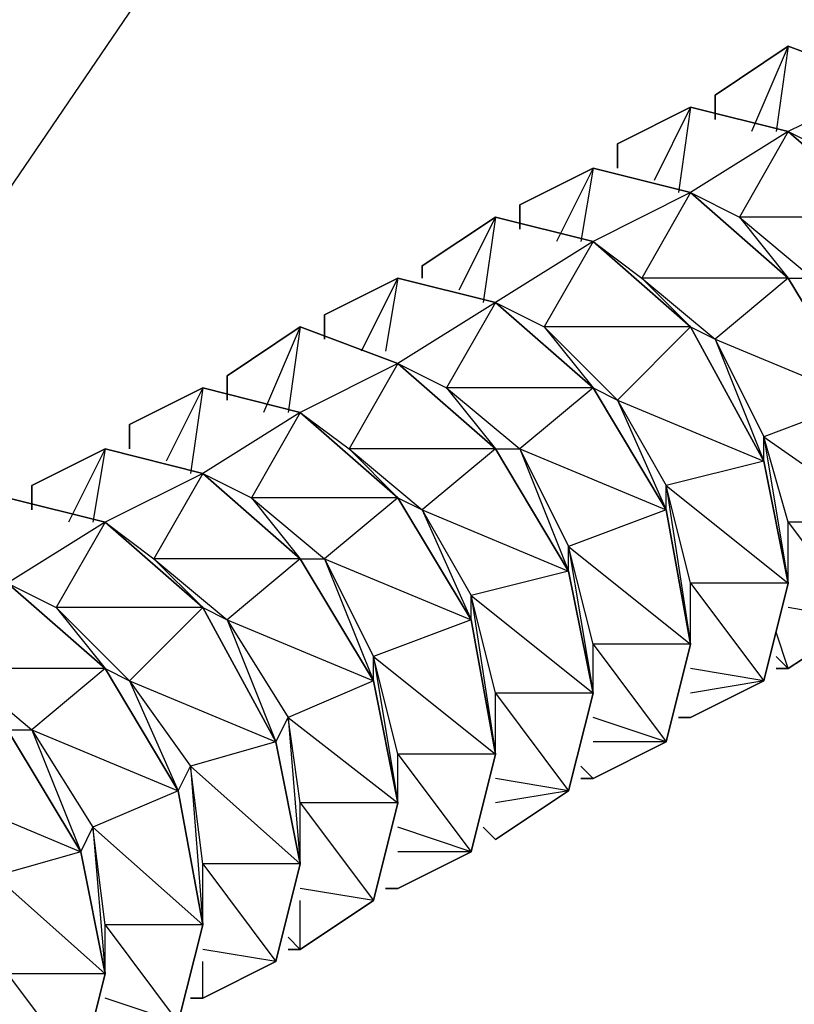
# Model space of a CAD drawing. Extents: x -3.75 to 5.75, y 3.1 to 10.44.
# Drawn here: x -0.45 to -0.39, y 6.87 to 6.95 of the extents above; entities that cross this region are included whole.
import ezdxf

# ---------------------------------------------------------------- set-up
doc = ezdxf.new("R2010")
doc.units = 0
doc.header["$MEASUREMENT"] = 0
doc.layers.get('0').update_dxf_attribs({"linetype": 'CONTINUOUS'})

msp = doc.modelspace()

# ---------------------------------------------------------------- linework, layer by layer
for p, q in [((-0.32783, 7.121059), (-0.54183, 6.807059)), ((-0.38983, 6.948059), (-0.39583, 6.944059)), ((-0.39583, 6.944059), (-0.38983, 6.948059)), ((-0.38983, 6.948059), (-0.39583, 6.944059)), ((-0.39583, 6.944059), (-0.38983, 6.948059)), ((-0.38983, 6.948059), (-0.39583, 6.944059)), ((-0.39583, 6.944059), (-0.38983, 6.948059)), ((-0.38983, 6.948059), (-0.39583, 6.944059)), ((-0.39583, 6.944059), (-0.38983, 6.948059)), ((-0.39583, 6.944059), (-0.38983, 6.948059)), ((-0.38983, 6.948059), (-0.39283, 6.941059)), ((-0.38983, 6.948059), (-0.39083, 6.941059)), ((-0.38983, 6.948059), (-0.38183, 6.945059)), ((-0.38183, 6.945059), (-0.38983, 6.948059)), ((-0.38983, 6.948059), (-0.38183, 6.945059)), ((-0.38183, 6.945059), (-0.38983, 6.948059)), ((-0.38983, 6.948059), (-0.38183, 6.945059)), ((-0.38183, 6.945059), (-0.38983, 6.948059)), ((-0.38983, 6.948059), (-0.38183, 6.945059)), ((-0.38183, 6.945059), (-0.38983, 6.948059)), ((-0.38983, 6.948059), (-0.38183, 6.945059)), ((-0.38183, 6.945059), (-0.38983, 6.941059)), ((-0.39583, 6.942059), (-0.39583, 6.944059)), ((-0.39583, 6.944059), (-0.39583, 6.942059)), ((-0.39583, 6.942059), (-0.39583, 6.944059)), ((-0.39583, 6.944059), (-0.39583, 6.942059)), ((-0.39583, 6.942059), (-0.39583, 6.944059)), ((-0.39583, 6.944059), (-0.39583, 6.942059)), ((-0.39583, 6.942059), (-0.39583, 6.944059)), ((-0.39583, 6.944059), (-0.39583, 6.942059)), ((-0.39583, 6.944059), (-0.39583, 6.942059)), ((-0.39583, 6.942059), (-0.39583, 6.944059)), ((-0.39583, 6.944059), (-0.39583, 6.942059)), ((-0.39783, 6.943059), (-0.40383, 6.940059)), ((-0.40383, 6.940059), (-0.39783, 6.943059)), ((-0.39783, 6.943059), (-0.40383, 6.940059)), ((-0.40383, 6.940059), (-0.39783, 6.943059)), ((-0.39783, 6.943059), (-0.40383, 6.940059)), ((-0.40383, 6.940059), (-0.39783, 6.943059)), ((-0.39783, 6.943059), (-0.40383, 6.940059)), ((-0.40383, 6.940059), (-0.39783, 6.943059)), ((-0.40383, 6.940059), (-0.39783, 6.943059)), ((-0.39783, 6.943059), (-0.40083, 6.937059)), ((-0.39783, 6.943059), (-0.39883, 6.936059)), ((-0.39783, 6.943059), (-0.38983, 6.941059)), ((-0.38983, 6.941059), (-0.39783, 6.943059)), ((-0.39783, 6.943059), (-0.38983, 6.941059)), ((-0.38983, 6.941059), (-0.39783, 6.943059)), ((-0.39783, 6.943059), (-0.38983, 6.941059)), ((-0.38983, 6.941059), (-0.39783, 6.943059)), ((-0.39783, 6.943059), (-0.38983, 6.941059)), ((-0.38983, 6.941059), (-0.39783, 6.943059)), ((-0.39783, 6.943059), (-0.38983, 6.941059)), ((-0.38983, 6.941059), (-0.39783, 6.936059)), ((-0.38983, 6.941059), (-0.39383, 6.934059)), ((-0.38183, 6.934059), (-0.38983, 6.941059)), ((-0.38983, 6.941059), (-0.38583, 6.939059)), ((-0.38983, 6.941059), (-0.38183, 6.934059)), ((-0.38183, 6.934059), (-0.38983, 6.941059)), ((-0.38983, 6.941059), (-0.38183, 6.934059)), ((-0.38183, 6.934059), (-0.38983, 6.941059)), ((-0.38183, 6.934059), (-0.38983, 6.941059)), ((-0.38983, 6.941059), (-0.38183, 6.934059)), ((-0.38183, 6.934059), (-0.38983, 6.941059)), ((-0.38983, 6.941059), (-0.38183, 6.934059)), ((-0.40383, 6.938059), (-0.40383, 6.940059)), ((-0.40383, 6.940059), (-0.40383, 6.938059)), ((-0.40383, 6.938059), (-0.40383, 6.940059)), ((-0.40383, 6.940059), (-0.40383, 6.938059)), ((-0.40383, 6.938059), (-0.40383, 6.940059)), ((-0.40383, 6.940059), (-0.40383, 6.938059)), ((-0.40383, 6.938059), (-0.40383, 6.940059)), ((-0.40383, 6.940059), (-0.40383, 6.938059)), ((-0.40383, 6.940059), (-0.40383, 6.938059)), ((-0.40383, 6.938059), (-0.40383, 6.940059)), ((-0.40383, 6.940059), (-0.40383, 6.938059)), ((-0.40583, 6.938059), (-0.41183, 6.935059)), ((-0.41183, 6.935059), (-0.40583, 6.938059)), ((-0.40583, 6.938059), (-0.41183, 6.935059)), ((-0.41183, 6.935059), (-0.40583, 6.938059)), ((-0.40583, 6.938059), (-0.41183, 6.935059)), ((-0.41183, 6.935059), (-0.40583, 6.938059)), ((-0.40583, 6.938059), (-0.41183, 6.935059)), ((-0.41183, 6.935059), (-0.40583, 6.938059)), ((-0.41183, 6.935059), (-0.40583, 6.938059)), ((-0.40583, 6.938059), (-0.40883, 6.932059)), ((-0.40583, 6.938059), (-0.40683, 6.932059)), ((-0.40583, 6.938059), (-0.39783, 6.936059)), ((-0.39783, 6.936059), (-0.40583, 6.938059)), ((-0.40583, 6.938059), (-0.39783, 6.936059)), ((-0.39783, 6.936059), (-0.40583, 6.938059)), ((-0.40583, 6.938059), (-0.39783, 6.936059)), ((-0.39783, 6.936059), (-0.40583, 6.938059)), ((-0.40583, 6.938059), (-0.39783, 6.936059)), ((-0.39783, 6.936059), (-0.40583, 6.938059)), ((-0.40583, 6.938059), (-0.39783, 6.936059)), ((-0.39783, 6.936059), (-0.40583, 6.932059)), ((-0.39783, 6.936059), (-0.40183, 6.929059)), ((-0.38983, 6.929059), (-0.39783, 6.936059)), ((-0.39783, 6.936059), (-0.39383, 6.934059)), ((-0.39783, 6.936059), (-0.38983, 6.929059)), ((-0.38983, 6.929059), (-0.39783, 6.936059)), ((-0.39783, 6.936059), (-0.38983, 6.929059)), ((-0.38983, 6.929059), (-0.39783, 6.936059)), ((-0.38983, 6.929059), (-0.39783, 6.936059)), ((-0.39783, 6.936059), (-0.38983, 6.929059)), ((-0.38983, 6.929059), (-0.39783, 6.936059)), ((-0.39783, 6.936059), (-0.38983, 6.929059)), ((-0.41183, 6.933059), (-0.41183, 6.935059)), ((-0.41183, 6.935059), (-0.41183, 6.933059)), ((-0.41183, 6.933059), (-0.41183, 6.935059)), ((-0.41183, 6.935059), (-0.41183, 6.933059)), ((-0.41183, 6.933059), (-0.41183, 6.935059)), ((-0.41183, 6.935059), (-0.41183, 6.933059)), ((-0.41183, 6.933059), (-0.41183, 6.935059)), ((-0.41183, 6.935059), (-0.41183, 6.933059)), ((-0.41183, 6.935059), (-0.41183, 6.933059)), ((-0.41183, 6.933059), (-0.41183, 6.935059)), ((-0.41183, 6.935059), (-0.41183, 6.933059)), ((-0.41383, 6.934059), (-0.41983, 6.930059)), ((-0.41983, 6.930059), (-0.41383, 6.934059)), ((-0.41383, 6.934059), (-0.41983, 6.930059)), ((-0.41983, 6.930059), (-0.41383, 6.934059)), ((-0.41383, 6.934059), (-0.41983, 6.930059)), ((-0.41983, 6.930059), (-0.41383, 6.934059)), ((-0.41383, 6.934059), (-0.41983, 6.930059)), ((-0.41983, 6.930059), (-0.41383, 6.934059)), ((-0.41983, 6.930059), (-0.41383, 6.934059)), ((-0.41383, 6.934059), (-0.41683, 6.928059)), ((-0.41383, 6.934059), (-0.41483, 6.927059)), ((-0.41383, 6.934059), (-0.40583, 6.932059)), ((-0.40583, 6.932059), (-0.41383, 6.934059)), ((-0.41383, 6.934059), (-0.40583, 6.932059)), ((-0.40583, 6.932059), (-0.41383, 6.934059)), ((-0.41383, 6.934059), (-0.40583, 6.932059)), ((-0.40583, 6.932059), (-0.41383, 6.934059)), ((-0.41383, 6.934059), (-0.40583, 6.932059)), ((-0.40583, 6.932059), (-0.41383, 6.934059)), ((-0.41383, 6.934059), (-0.40583, 6.932059)), ((-0.39383, 6.934059), (-0.38983, 6.929059)), ((-0.39383, 6.934059), (-0.38783, 6.929059)), ((-0.38183, 6.934059), (-0.39383, 6.934059)), ((-0.40583, 6.932059), (-0.41383, 6.927059)), ((-0.40583, 6.932059), (-0.40983, 6.925059)), ((-0.39783, 6.925059), (-0.40583, 6.932059)), ((-0.40583, 6.932059), (-0.40183, 6.929059)), ((-0.40583, 6.932059), (-0.39783, 6.925059)), ((-0.39783, 6.925059), (-0.40583, 6.932059)), ((-0.40583, 6.932059), (-0.39783, 6.925059)), ((-0.39783, 6.925059), (-0.40583, 6.932059)), ((-0.39783, 6.925059), (-0.40583, 6.932059)), ((-0.40583, 6.932059), (-0.39783, 6.925059)), ((-0.39783, 6.925059), (-0.40583, 6.932059)), ((-0.40583, 6.932059), (-0.39783, 6.925059)), ((-0.41983, 6.929059), (-0.41983, 6.930059)), ((-0.41983, 6.930059), (-0.41983, 6.929059)), ((-0.41983, 6.929059), (-0.41983, 6.930059)), ((-0.41983, 6.930059), (-0.41983, 6.929059)), ((-0.41983, 6.929059), (-0.41983, 6.930059)), ((-0.41983, 6.930059), (-0.41983, 6.929059)), ((-0.41983, 6.929059), (-0.41983, 6.930059)), ((-0.41983, 6.930059), (-0.41983, 6.929059)), ((-0.41983, 6.930059), (-0.41983, 6.929059)), ((-0.41983, 6.929059), (-0.41983, 6.930059)), ((-0.41983, 6.930059), (-0.41983, 6.929059)), ((-0.42183, 6.929059), (-0.42783, 6.926059)), ((-0.42783, 6.926059), (-0.42183, 6.929059)), ((-0.42183, 6.929059), (-0.42783, 6.926059)), ((-0.42783, 6.926059), (-0.42183, 6.929059)), ((-0.42183, 6.929059), (-0.42783, 6.926059)), ((-0.42783, 6.926059), (-0.42183, 6.929059)), ((-0.42183, 6.929059), (-0.42783, 6.926059)), ((-0.42783, 6.926059), (-0.42183, 6.929059)), ((-0.42783, 6.926059), (-0.42183, 6.929059)), ((-0.42183, 6.929059), (-0.42483, 6.923059)), ((-0.42183, 6.929059), (-0.42283, 6.923059)), ((-0.42183, 6.929059), (-0.41383, 6.927059)), ((-0.41383, 6.927059), (-0.42183, 6.929059)), ((-0.42183, 6.929059), (-0.41383, 6.927059)), ((-0.41383, 6.927059), (-0.42183, 6.929059)), ((-0.42183, 6.929059), (-0.41383, 6.927059)), ((-0.41383, 6.927059), (-0.42183, 6.929059)), ((-0.42183, 6.929059), (-0.41383, 6.927059)), ((-0.41383, 6.927059), (-0.42183, 6.929059)), ((-0.42183, 6.929059), (-0.41383, 6.927059)), ((-0.40183, 6.929059), (-0.39783, 6.925059)), ((-0.40183, 6.929059), (-0.39583, 6.924059)), ((-0.38983, 6.929059), (-0.40183, 6.929059)), ((-0.38983, 6.929059), (-0.39583, 6.924059)), ((-0.38383, 6.919059), (-0.38983, 6.929059)), ((-0.38983, 6.929059), (-0.38783, 6.929059)), ((-0.38983, 6.929059), (-0.38383, 6.919059)), ((-0.38383, 6.919059), (-0.38983, 6.929059)), ((-0.38983, 6.929059), (-0.38383, 6.919059)), ((-0.38383, 6.919059), (-0.38983, 6.929059)), ((-0.38383, 6.919059), (-0.38983, 6.929059)), ((-0.38983, 6.929059), (-0.38383, 6.919059)), ((-0.38383, 6.919059), (-0.38983, 6.929059)), ((-0.38983, 6.929059), (-0.38383, 6.919059)), ((-0.41383, 6.927059), (-0.42183, 6.922059)), ((-0.41383, 6.927059), (-0.41783, 6.920059)), ((-0.40583, 6.920059), (-0.41383, 6.927059)), ((-0.41383, 6.927059), (-0.40983, 6.925059)), ((-0.41383, 6.927059), (-0.40583, 6.920059)), ((-0.40583, 6.920059), (-0.41383, 6.927059)), ((-0.41383, 6.927059), (-0.40583, 6.920059)), ((-0.40583, 6.920059), (-0.41383, 6.927059)), ((-0.40583, 6.920059), (-0.41383, 6.927059)), ((-0.41383, 6.927059), (-0.40583, 6.920059)), ((-0.40583, 6.920059), (-0.41383, 6.927059)), ((-0.41383, 6.927059), (-0.40583, 6.920059)), ((-0.42783, 6.924059), (-0.42783, 6.926059)), ((-0.42783, 6.926059), (-0.42783, 6.924059)), ((-0.42783, 6.924059), (-0.42783, 6.926059)), ((-0.42783, 6.926059), (-0.42783, 6.924059)), ((-0.42783, 6.924059), (-0.42783, 6.926059)), ((-0.42783, 6.926059), (-0.42783, 6.924059)), ((-0.42783, 6.924059), (-0.42783, 6.926059)), ((-0.42783, 6.926059), (-0.42783, 6.924059)), ((-0.42783, 6.926059), (-0.42783, 6.924059)), ((-0.42783, 6.924059), (-0.42783, 6.926059)), ((-0.42783, 6.926059), (-0.42783, 6.924059)), ((-0.42983, 6.925059), (-0.43583, 6.921059)), ((-0.43583, 6.921059), (-0.42983, 6.925059)), ((-0.42983, 6.925059), (-0.43583, 6.921059)), ((-0.43583, 6.921059), (-0.42983, 6.925059)), ((-0.42983, 6.925059), (-0.43583, 6.921059)), ((-0.43583, 6.921059), (-0.42983, 6.925059)), ((-0.42983, 6.925059), (-0.43583, 6.921059)), ((-0.43583, 6.921059), (-0.42983, 6.925059)), ((-0.43583, 6.921059), (-0.42983, 6.925059)), ((-0.42983, 6.925059), (-0.43283, 6.918059)), ((-0.42983, 6.925059), (-0.43083, 6.918059)), ((-0.42983, 6.925059), (-0.42183, 6.922059)), ((-0.42183, 6.922059), (-0.42983, 6.925059)), ((-0.42983, 6.925059), (-0.42183, 6.922059)), ((-0.42183, 6.922059), (-0.42983, 6.925059)), ((-0.42983, 6.925059), (-0.42183, 6.922059)), ((-0.42183, 6.922059), (-0.42983, 6.925059)), ((-0.42983, 6.925059), (-0.42183, 6.922059)), ((-0.42183, 6.922059), (-0.42983, 6.925059)), ((-0.42983, 6.925059), (-0.42183, 6.922059)), ((-0.40983, 6.925059), (-0.40583, 6.920059)), ((-0.40983, 6.925059), (-0.40383, 6.919059)), ((-0.39783, 6.925059), (-0.40983, 6.925059)), ((-0.39783, 6.925059), (-0.40383, 6.919059)), ((-0.39183, 6.914059), (-0.39783, 6.925059)), ((-0.39783, 6.925059), (-0.39583, 6.924059)), ((-0.39783, 6.925059), (-0.39183, 6.914059)), ((-0.39183, 6.914059), (-0.39783, 6.925059)), ((-0.39783, 6.925059), (-0.39183, 6.914059)), ((-0.39183, 6.914059), (-0.39783, 6.925059)), ((-0.39183, 6.914059), (-0.39783, 6.925059)), ((-0.39783, 6.925059), (-0.39183, 6.914059)), ((-0.39183, 6.914059), (-0.39783, 6.925059)), ((-0.39783, 6.925059), (-0.39183, 6.914059)), ((-0.39583, 6.924059), (-0.39183, 6.916059)), ((-0.39583, 6.924059), (-0.39183, 6.914059)), ((-0.39583, 6.924059), (-0.38383, 6.919059)), ((-0.42183, 6.922059), (-0.42983, 6.918059)), ((-0.42183, 6.922059), (-0.42583, 6.915059)), ((-0.41383, 6.915059), (-0.42183, 6.922059)), ((-0.42183, 6.922059), (-0.41783, 6.920059)), ((-0.42183, 6.922059), (-0.41383, 6.915059)), ((-0.41383, 6.915059), (-0.42183, 6.922059)), ((-0.42183, 6.922059), (-0.41383, 6.915059)), ((-0.41383, 6.915059), (-0.42183, 6.922059)), ((-0.41383, 6.915059), (-0.42183, 6.922059)), ((-0.42183, 6.922059), (-0.41383, 6.915059)), ((-0.41383, 6.915059), (-0.42183, 6.922059)), ((-0.42183, 6.922059), (-0.41383, 6.915059)), ((-0.43583, 6.919059), (-0.43583, 6.921059)), ((-0.43583, 6.921059), (-0.43583, 6.919059)), ((-0.43583, 6.919059), (-0.43583, 6.921059)), ((-0.43583, 6.921059), (-0.43583, 6.919059)), ((-0.43583, 6.919059), (-0.43583, 6.921059)), ((-0.43583, 6.921059), (-0.43583, 6.919059)), ((-0.43583, 6.919059), (-0.43583, 6.921059)), ((-0.43583, 6.921059), (-0.43583, 6.919059)), ((-0.43583, 6.921059), (-0.43583, 6.919059)), ((-0.43583, 6.919059), (-0.43583, 6.921059)), ((-0.43583, 6.921059), (-0.43583, 6.919059)), ((-0.43783, 6.920059), (-0.44383, 6.917059)), ((-0.44383, 6.917059), (-0.43783, 6.920059)), ((-0.43783, 6.920059), (-0.44383, 6.917059)), ((-0.44383, 6.917059), (-0.43783, 6.920059)), ((-0.43783, 6.920059), (-0.44383, 6.917059)), ((-0.44383, 6.917059), (-0.43783, 6.920059)), ((-0.43783, 6.920059), (-0.44383, 6.917059)), ((-0.44383, 6.917059), (-0.43783, 6.920059)), ((-0.44383, 6.917059), (-0.43783, 6.920059)), ((-0.43783, 6.920059), (-0.44083, 6.914059)), ((-0.43783, 6.920059), (-0.43883, 6.913059)), ((-0.43783, 6.920059), (-0.42983, 6.918059)), ((-0.42983, 6.918059), (-0.43783, 6.920059)), ((-0.43783, 6.920059), (-0.42983, 6.918059)), ((-0.42983, 6.918059), (-0.43783, 6.920059)), ((-0.43783, 6.920059), (-0.42983, 6.918059)), ((-0.42983, 6.918059), (-0.43783, 6.920059)), ((-0.43783, 6.920059), (-0.42983, 6.918059)), ((-0.42983, 6.918059), (-0.43783, 6.920059)), ((-0.43783, 6.920059), (-0.42983, 6.918059)), ((-0.41783, 6.920059), (-0.41383, 6.915059)), ((-0.41783, 6.920059), (-0.41183, 6.915059)), ((-0.40583, 6.920059), (-0.41783, 6.920059)), ((-0.40583, 6.920059), (-0.41183, 6.915059)), ((-0.39983, 6.910059), (-0.40583, 6.920059)), ((-0.40583, 6.920059), (-0.40383, 6.919059)), ((-0.40583, 6.920059), (-0.39983, 6.910059)), ((-0.39983, 6.910059), (-0.40583, 6.920059)), ((-0.40583, 6.920059), (-0.39983, 6.910059)), ((-0.39983, 6.910059), (-0.40583, 6.920059)), ((-0.39983, 6.910059), (-0.40583, 6.920059)), ((-0.40583, 6.920059), (-0.39983, 6.910059)), ((-0.39983, 6.910059), (-0.40583, 6.920059)), ((-0.40583, 6.920059), (-0.39983, 6.910059)), ((-0.40383, 6.919059), (-0.39983, 6.912059)), ((-0.40383, 6.919059), (-0.39983, 6.910059)), ((-0.40383, 6.919059), (-0.39183, 6.914059)), ((-0.38383, 6.919059), (-0.39183, 6.916059)), ((-0.42983, 6.918059), (-0.43783, 6.913059)), ((-0.42983, 6.918059), (-0.43383, 6.911059)), ((-0.42183, 6.911059), (-0.42983, 6.918059)), ((-0.42983, 6.918059), (-0.42583, 6.915059)), ((-0.42983, 6.918059), (-0.42183, 6.911059)), ((-0.42183, 6.911059), (-0.42983, 6.918059)), ((-0.42983, 6.918059), (-0.42183, 6.911059)), ((-0.42183, 6.911059), (-0.42983, 6.918059)), ((-0.42183, 6.911059), (-0.42983, 6.918059)), ((-0.42983, 6.918059), (-0.42183, 6.911059)), ((-0.42183, 6.911059), (-0.42983, 6.918059)), ((-0.42983, 6.918059), (-0.42183, 6.911059)), ((-0.44383, 6.915059), (-0.44383, 6.917059)), ((-0.44383, 6.917059), (-0.44383, 6.915059)), ((-0.44383, 6.915059), (-0.44383, 6.917059)), ((-0.44383, 6.917059), (-0.44383, 6.915059)), ((-0.44383, 6.915059), (-0.44383, 6.917059)), ((-0.44383, 6.917059), (-0.44383, 6.915059)), ((-0.44383, 6.915059), (-0.44383, 6.917059)), ((-0.44383, 6.917059), (-0.44383, 6.915059)), ((-0.44383, 6.917059), (-0.44383, 6.915059)), ((-0.44383, 6.915059), (-0.44383, 6.917059)), ((-0.44383, 6.917059), (-0.44383, 6.915059)), ((-0.38983, 6.909059), (-0.39183, 6.916059)), ((-0.39183, 6.914059), (-0.39183, 6.916059)), ((-0.39183, 6.916059), (-0.38983, 6.904059)), ((-0.39183, 6.916059), (-0.38183, 6.909059)), ((-0.44583, 6.915059), (-0.45183, 6.912059)), ((-0.45183, 6.912059), (-0.44583, 6.915059)), ((-0.44583, 6.915059), (-0.45183, 6.912059)), ((-0.45183, 6.912059), (-0.44583, 6.915059)), ((-0.44583, 6.915059), (-0.45183, 6.912059)), ((-0.45183, 6.912059), (-0.44583, 6.915059)), ((-0.44583, 6.915059), (-0.45183, 6.912059)), ((-0.45183, 6.912059), (-0.44583, 6.915059)), ((-0.45183, 6.912059), (-0.44583, 6.915059)), ((-0.44583, 6.915059), (-0.44883, 6.909059)), ((-0.44583, 6.915059), (-0.44683, 6.909059)), ((-0.44583, 6.915059), (-0.43783, 6.913059)), ((-0.43783, 6.913059), (-0.44583, 6.915059)), ((-0.44583, 6.915059), (-0.43783, 6.913059)), ((-0.43783, 6.913059), (-0.44583, 6.915059)), ((-0.44583, 6.915059), (-0.43783, 6.913059)), ((-0.43783, 6.913059), (-0.44583, 6.915059)), ((-0.44583, 6.915059), (-0.43783, 6.913059)), ((-0.43783, 6.913059), (-0.44583, 6.915059)), ((-0.44583, 6.915059), (-0.43783, 6.913059)), ((-0.42583, 6.915059), (-0.42183, 6.911059)), ((-0.42583, 6.915059), (-0.41983, 6.910059)), ((-0.41383, 6.915059), (-0.42583, 6.915059)), ((-0.41383, 6.915059), (-0.41983, 6.910059)), ((-0.40783, 6.905059), (-0.41383, 6.915059)), ((-0.41383, 6.915059), (-0.41183, 6.915059)), ((-0.41383, 6.915059), (-0.40783, 6.905059)), ((-0.40783, 6.905059), (-0.41383, 6.915059)), ((-0.41383, 6.915059), (-0.40783, 6.905059)), ((-0.40783, 6.905059), (-0.41383, 6.915059)), ((-0.40783, 6.905059), (-0.41383, 6.915059)), ((-0.41383, 6.915059), (-0.40783, 6.905059)), ((-0.40783, 6.905059), (-0.41383, 6.915059)), ((-0.41383, 6.915059), (-0.40783, 6.905059)), ((-0.41183, 6.915059), (-0.40783, 6.907059)), ((-0.41183, 6.915059), (-0.40783, 6.905059)), ((-0.41183, 6.915059), (-0.39983, 6.910059)), ((-0.39183, 6.914059), (-0.39983, 6.912059)), ((-0.38983, 6.904059), (-0.39183, 6.914059)), ((-0.39183, 6.914059), (-0.38983, 6.904059)), ((-0.38983, 6.904059), (-0.39183, 6.914059)), ((-0.39183, 6.914059), (-0.38983, 6.904059)), ((-0.38983, 6.904059), (-0.39183, 6.914059)), ((-0.39183, 6.914059), (-0.38983, 6.904059)), ((-0.38983, 6.904059), (-0.39183, 6.914059)), ((-0.39183, 6.914059), (-0.38983, 6.904059)), ((-0.38983, 6.904059), (-0.39183, 6.914059)), ((-0.43783, 6.913059), (-0.44583, 6.909059)), ((-0.43783, 6.913059), (-0.44183, 6.906059)), ((-0.42983, 6.906059), (-0.43783, 6.913059)), ((-0.43783, 6.913059), (-0.43383, 6.911059)), ((-0.43783, 6.913059), (-0.42983, 6.906059)), ((-0.42983, 6.906059), (-0.43783, 6.913059)), ((-0.43783, 6.913059), (-0.42983, 6.906059)), ((-0.42983, 6.906059), (-0.43783, 6.913059)), ((-0.42983, 6.906059), (-0.43783, 6.913059)), ((-0.43783, 6.913059), (-0.42983, 6.906059)), ((-0.42983, 6.906059), (-0.43783, 6.913059)), ((-0.43783, 6.913059), (-0.42983, 6.906059)), ((-0.45183, 6.910059), (-0.45183, 6.912059)), ((-0.45183, 6.912059), (-0.45183, 6.910059)), ((-0.45183, 6.910059), (-0.45183, 6.912059)), ((-0.45183, 6.912059), (-0.45183, 6.910059)), ((-0.45183, 6.910059), (-0.45183, 6.912059)), ((-0.45183, 6.912059), (-0.45183, 6.910059)), ((-0.45183, 6.910059), (-0.45183, 6.912059)), ((-0.45183, 6.912059), (-0.45183, 6.910059)), ((-0.45183, 6.912059), (-0.45183, 6.910059)), ((-0.45183, 6.910059), (-0.45183, 6.912059)), ((-0.45183, 6.912059), (-0.45183, 6.910059)), ((-0.39783, 6.904059), (-0.39983, 6.912059)), ((-0.39983, 6.910059), (-0.39983, 6.912059)), ((-0.39983, 6.912059), (-0.39783, 6.899059)), ((-0.39983, 6.912059), (-0.38983, 6.904059)), ((-0.45383, 6.911059), (-0.44583, 6.909059)), ((-0.44583, 6.909059), (-0.45383, 6.911059)), ((-0.45383, 6.911059), (-0.44583, 6.909059)), ((-0.44583, 6.909059), (-0.45383, 6.911059)), ((-0.45383, 6.911059), (-0.44583, 6.909059)), ((-0.44583, 6.909059), (-0.45383, 6.911059)), ((-0.45383, 6.911059), (-0.44583, 6.909059)), ((-0.44583, 6.909059), (-0.45383, 6.911059)), ((-0.45383, 6.911059), (-0.44583, 6.909059)), ((-0.43383, 6.911059), (-0.42983, 6.906059)), ((-0.43383, 6.911059), (-0.42783, 6.906059)), ((-0.42183, 6.911059), (-0.43383, 6.911059)), ((-0.42183, 6.911059), (-0.42783, 6.906059)), ((-0.41583, 6.901059), (-0.42183, 6.911059)), ((-0.42183, 6.911059), (-0.41983, 6.910059)), ((-0.42183, 6.911059), (-0.41583, 6.901059)), ((-0.41583, 6.901059), (-0.42183, 6.911059)), ((-0.42183, 6.911059), (-0.41583, 6.901059)), ((-0.41583, 6.901059), (-0.42183, 6.911059)), ((-0.41583, 6.901059), (-0.42183, 6.911059)), ((-0.42183, 6.911059), (-0.41583, 6.901059)), ((-0.41583, 6.901059), (-0.42183, 6.911059)), ((-0.42183, 6.911059), (-0.41583, 6.901059)), ((-0.41983, 6.910059), (-0.41583, 6.903059)), ((-0.41983, 6.910059), (-0.41583, 6.901059)), ((-0.41983, 6.910059), (-0.40783, 6.905059)), ((-0.39983, 6.910059), (-0.40783, 6.907059)), ((-0.39783, 6.899059), (-0.39983, 6.910059)), ((-0.39983, 6.910059), (-0.39783, 6.899059)), ((-0.39783, 6.899059), (-0.39983, 6.910059)), ((-0.39983, 6.910059), (-0.39783, 6.899059)), ((-0.39783, 6.899059), (-0.39983, 6.910059)), ((-0.39983, 6.910059), (-0.39783, 6.899059)), ((-0.39783, 6.899059), (-0.39983, 6.910059)), ((-0.39983, 6.910059), (-0.39783, 6.899059)), ((-0.39783, 6.899059), (-0.39983, 6.910059)), ((-0.44583, 6.909059), (-0.45383, 6.904059)), ((-0.44583, 6.909059), (-0.44983, 6.902059)), ((-0.43783, 6.902059), (-0.44583, 6.909059)), ((-0.44583, 6.909059), (-0.44183, 6.906059)), ((-0.44583, 6.909059), (-0.43783, 6.902059)), ((-0.43783, 6.902059), (-0.44583, 6.909059)), ((-0.44583, 6.909059), (-0.43783, 6.902059)), ((-0.43783, 6.902059), (-0.44583, 6.909059)), ((-0.43783, 6.902059), (-0.44583, 6.909059)), ((-0.44583, 6.909059), (-0.43783, 6.902059)), ((-0.43783, 6.902059), (-0.44583, 6.909059)), ((-0.44583, 6.909059), (-0.43783, 6.902059)), ((-0.38983, 6.904059), (-0.38983, 6.909059)), ((-0.38183, 6.909059), (-0.38983, 6.909059)), ((-0.38983, 6.909059), (-0.38383, 6.901059)), ((-0.40583, 6.899059), (-0.40783, 6.907059)), ((-0.40783, 6.905059), (-0.40783, 6.907059)), ((-0.40783, 6.907059), (-0.40583, 6.895059)), ((-0.40783, 6.907059), (-0.39783, 6.899059)), ((-0.44183, 6.906059), (-0.43783, 6.902059)), ((-0.44183, 6.906059), (-0.43583, 6.901059)), ((-0.42983, 6.906059), (-0.44183, 6.906059)), ((-0.42983, 6.906059), (-0.43583, 6.901059)), ((-0.42383, 6.896059), (-0.42983, 6.906059)), ((-0.42983, 6.906059), (-0.42783, 6.906059)), ((-0.42983, 6.906059), (-0.42383, 6.896059)), ((-0.42383, 6.896059), (-0.42983, 6.906059)), ((-0.42983, 6.906059), (-0.42383, 6.896059)), ((-0.42383, 6.896059), (-0.42983, 6.906059)), ((-0.42383, 6.896059), (-0.42983, 6.906059)), ((-0.42983, 6.906059), (-0.42383, 6.896059)), ((-0.42383, 6.896059), (-0.42983, 6.906059)), ((-0.42983, 6.906059), (-0.42383, 6.896059)), ((-0.42783, 6.906059), (-0.42383, 6.898059)), ((-0.42783, 6.906059), (-0.42383, 6.896059)), ((-0.42783, 6.906059), (-0.41583, 6.901059)), ((-0.40783, 6.905059), (-0.41583, 6.903059)), ((-0.40583, 6.895059), (-0.40783, 6.905059)), ((-0.40783, 6.905059), (-0.40583, 6.895059)), ((-0.40583, 6.895059), (-0.40783, 6.905059)), ((-0.40783, 6.905059), (-0.40583, 6.895059)), ((-0.40583, 6.895059), (-0.40783, 6.905059)), ((-0.40783, 6.905059), (-0.40583, 6.895059)), ((-0.40583, 6.895059), (-0.40783, 6.905059)), ((-0.40783, 6.905059), (-0.40583, 6.895059)), ((-0.40583, 6.895059), (-0.40783, 6.905059)), ((-0.44583, 6.897059), (-0.45383, 6.904059)), ((-0.45383, 6.904059), (-0.44983, 6.902059)), ((-0.45383, 6.904059), (-0.44583, 6.897059)), ((-0.44583, 6.897059), (-0.45383, 6.904059)), ((-0.45383, 6.904059), (-0.44583, 6.897059)), ((-0.44583, 6.897059), (-0.45383, 6.904059)), ((-0.44583, 6.897059), (-0.45383, 6.904059)), ((-0.45383, 6.904059), (-0.44583, 6.897059)), ((-0.44583, 6.897059), (-0.45383, 6.904059)), ((-0.45383, 6.904059), (-0.44583, 6.897059)), ((-0.39783, 6.899059), (-0.39783, 6.904059)), ((-0.38983, 6.904059), (-0.39783, 6.904059)), ((-0.39783, 6.904059), (-0.39183, 6.896059)), ((-0.39183, 6.896059), (-0.38983, 6.904059)), ((-0.38983, 6.904059), (-0.39183, 6.896059)), ((-0.39183, 6.896059), (-0.38983, 6.904059)), ((-0.38983, 6.904059), (-0.39183, 6.896059)), ((-0.39183, 6.896059), (-0.38983, 6.904059)), ((-0.38983, 6.904059), (-0.39183, 6.896059)), ((-0.39183, 6.896059), (-0.38983, 6.904059)), ((-0.38983, 6.904059), (-0.39183, 6.896059)), ((-0.39183, 6.896059), (-0.38983, 6.904059)), ((-0.41383, 6.895059), (-0.41583, 6.903059)), ((-0.41583, 6.901059), (-0.41583, 6.903059)), ((-0.41583, 6.903059), (-0.41383, 6.890059)), ((-0.41583, 6.903059), (-0.40583, 6.895059)), ((-0.44983, 6.902059), (-0.44583, 6.897059)), ((-0.44983, 6.902059), (-0.44383, 6.896059)), ((-0.43783, 6.902059), (-0.44983, 6.902059)), ((-0.43783, 6.902059), (-0.44383, 6.896059)), ((-0.43183, 6.891059), (-0.43783, 6.902059)), ((-0.43783, 6.902059), (-0.43583, 6.901059)), ((-0.43783, 6.902059), (-0.43183, 6.891059)), ((-0.43183, 6.891059), (-0.43783, 6.902059)), ((-0.43783, 6.902059), (-0.43183, 6.891059)), ((-0.43183, 6.891059), (-0.43783, 6.902059)), ((-0.43183, 6.891059), (-0.43783, 6.902059)), ((-0.43783, 6.902059), (-0.43183, 6.891059)), ((-0.43183, 6.891059), (-0.43783, 6.902059)), ((-0.43783, 6.902059), (-0.43183, 6.891059)), ((-0.38383, 6.901059), (-0.38983, 6.902059)), ((-0.43583, 6.901059), (-0.43083, 6.893059)), ((-0.43583, 6.901059), (-0.43183, 6.891059)), ((-0.43583, 6.901059), (-0.42383, 6.896059)), ((-0.41583, 6.901059), (-0.42383, 6.898059)), ((-0.41383, 6.890059), (-0.41583, 6.901059)), ((-0.41583, 6.901059), (-0.41383, 6.890059)), ((-0.41383, 6.890059), (-0.41583, 6.901059)), ((-0.41583, 6.901059), (-0.41383, 6.890059)), ((-0.41383, 6.890059), (-0.41583, 6.901059)), ((-0.41583, 6.901059), (-0.41383, 6.890059)), ((-0.41383, 6.890059), (-0.41583, 6.901059)), ((-0.41583, 6.901059), (-0.41383, 6.890059)), ((-0.41383, 6.890059), (-0.41583, 6.901059)), ((-0.38983, 6.897059), (-0.38383, 6.901059)), ((-0.38383, 6.901059), (-0.38983, 6.897059)), ((-0.38983, 6.897059), (-0.38383, 6.901059)), ((-0.38383, 6.901059), (-0.38983, 6.897059)), ((-0.38983, 6.897059), (-0.38383, 6.901059)), ((-0.38383, 6.901059), (-0.38983, 6.897059)), ((-0.38983, 6.897059), (-0.38383, 6.901059)), ((-0.38383, 6.901059), (-0.38983, 6.897059)), ((-0.38983, 6.897059), (-0.38383, 6.901059)), ((-0.38983, 6.897059), (-0.39083, 6.900059)), ((-0.40583, 6.895059), (-0.40583, 6.899059)), ((-0.39783, 6.899059), (-0.40583, 6.899059)), ((-0.40583, 6.899059), (-0.39983, 6.891059)), ((-0.39983, 6.891059), (-0.39783, 6.899059)), ((-0.39783, 6.899059), (-0.39983, 6.891059)), ((-0.39983, 6.891059), (-0.39783, 6.899059)), ((-0.39783, 6.899059), (-0.39983, 6.891059)), ((-0.39983, 6.891059), (-0.39783, 6.899059)), ((-0.39783, 6.899059), (-0.39983, 6.891059)), ((-0.39983, 6.891059), (-0.39783, 6.899059)), ((-0.39783, 6.899059), (-0.39983, 6.891059)), ((-0.39983, 6.891059), (-0.39783, 6.899059)), ((-0.42183, 6.890059), (-0.42383, 6.898059)), ((-0.42383, 6.896059), (-0.42383, 6.898059)), ((-0.42383, 6.898059), (-0.42183, 6.886059)), ((-0.42383, 6.898059), (-0.41383, 6.890059)), ((-0.39083, 6.898059), (-0.38983, 6.897059)), ((-0.39083, 6.898059), (-0.38983, 6.897059)), ((-0.45783, 6.897059), (-0.45183, 6.892059)), ((-0.44583, 6.897059), (-0.45783, 6.897059)), ((-0.44583, 6.897059), (-0.45183, 6.892059)), ((-0.43983, 6.887059), (-0.44583, 6.897059)), ((-0.44583, 6.897059), (-0.44383, 6.896059)), ((-0.44583, 6.897059), (-0.43983, 6.887059)), ((-0.43983, 6.887059), (-0.44583, 6.897059)), ((-0.44583, 6.897059), (-0.43983, 6.887059)), ((-0.43983, 6.887059), (-0.44583, 6.897059)), ((-0.43983, 6.887059), (-0.44583, 6.897059)), ((-0.44583, 6.897059), (-0.43983, 6.887059)), ((-0.43983, 6.887059), (-0.44583, 6.897059)), ((-0.44583, 6.897059), (-0.43983, 6.887059)), ((-0.39183, 6.896059), (-0.39783, 6.897059)), ((-0.39083, 6.897059), (-0.38983, 6.897059)), ((-0.38983, 6.897059), (-0.39083, 6.897059)), ((-0.39083, 6.897059), (-0.38983, 6.897059)), ((-0.38983, 6.897059), (-0.39083, 6.897059)), ((-0.39083, 6.897059), (-0.38983, 6.897059)), ((-0.38983, 6.897059), (-0.39083, 6.897059)), ((-0.39083, 6.897059), (-0.38983, 6.897059)), ((-0.38983, 6.897059), (-0.39083, 6.897059)), ((-0.39083, 6.897059), (-0.38983, 6.897059)), ((-0.44383, 6.896059), (-0.43883, 6.889059)), ((-0.44383, 6.896059), (-0.43983, 6.887059)), ((-0.44383, 6.896059), (-0.43183, 6.891059)), ((-0.42383, 6.896059), (-0.43083, 6.893059)), ((-0.42183, 6.886059), (-0.42383, 6.896059)), ((-0.42383, 6.896059), (-0.42183, 6.886059)), ((-0.42183, 6.886059), (-0.42383, 6.896059)), ((-0.42383, 6.896059), (-0.42183, 6.886059)), ((-0.42183, 6.886059), (-0.42383, 6.896059)), ((-0.42383, 6.896059), (-0.42183, 6.886059)), ((-0.42183, 6.886059), (-0.42383, 6.896059)), ((-0.42383, 6.896059), (-0.42183, 6.886059)), ((-0.42183, 6.886059), (-0.42383, 6.896059)), ((-0.39783, 6.893059), (-0.39183, 6.896059)), ((-0.39183, 6.896059), (-0.39783, 6.893059)), ((-0.39783, 6.893059), (-0.39183, 6.896059)), ((-0.39183, 6.896059), (-0.39783, 6.893059)), ((-0.39783, 6.893059), (-0.39183, 6.896059)), ((-0.39183, 6.896059), (-0.39783, 6.893059)), ((-0.39783, 6.893059), (-0.39183, 6.896059)), ((-0.39183, 6.896059), (-0.39783, 6.893059)), ((-0.39783, 6.893059), (-0.39183, 6.896059)), ((-0.39183, 6.896059), (-0.39783, 6.895059)), ((-0.41383, 6.890059), (-0.41383, 6.895059)), ((-0.40583, 6.895059), (-0.41383, 6.895059)), ((-0.41383, 6.895059), (-0.40783, 6.887059)), ((-0.40783, 6.887059), (-0.40583, 6.895059)), ((-0.40583, 6.895059), (-0.40783, 6.887059)), ((-0.40783, 6.887059), (-0.40583, 6.895059)), ((-0.40583, 6.895059), (-0.40783, 6.887059)), ((-0.40783, 6.887059), (-0.40583, 6.895059)), ((-0.40583, 6.895059), (-0.40783, 6.887059)), ((-0.40783, 6.887059), (-0.40583, 6.895059)), ((-0.40583, 6.895059), (-0.40783, 6.887059)), ((-0.40783, 6.887059), (-0.40583, 6.895059)), ((-0.43183, 6.891059), (-0.43083, 6.893059)), ((-0.42983, 6.886059), (-0.43083, 6.893059)), ((-0.43083, 6.893059), (-0.42983, 6.881059)), ((-0.43083, 6.893059), (-0.42183, 6.886059)), ((-0.39983, 6.891059), (-0.40583, 6.893059)), ((-0.39883, 6.893059), (-0.39783, 6.893059)), ((-0.39783, 6.893059), (-0.39883, 6.893059)), ((-0.39883, 6.893059), (-0.39783, 6.893059)), ((-0.39783, 6.893059), (-0.39883, 6.893059)), ((-0.39883, 6.893059), (-0.39783, 6.893059)), ((-0.39783, 6.893059), (-0.39883, 6.893059)), ((-0.39883, 6.893059), (-0.39783, 6.893059)), ((-0.39783, 6.893059), (-0.39883, 6.893059)), ((-0.39883, 6.893059), (-0.39783, 6.893059)), ((-0.39883, 6.893059), (-0.39783, 6.893059)), ((-0.39783, 6.893059), (-0.39883, 6.893059)), ((-0.44783, 6.882059), (-0.45383, 6.892059)), ((-0.45383, 6.892059), (-0.45183, 6.892059)), ((-0.45383, 6.892059), (-0.44783, 6.882059)), ((-0.44783, 6.882059), (-0.45383, 6.892059)), ((-0.45383, 6.892059), (-0.44783, 6.882059)), ((-0.44783, 6.882059), (-0.45383, 6.892059)), ((-0.44783, 6.882059), (-0.45383, 6.892059)), ((-0.45383, 6.892059), (-0.44783, 6.882059)), ((-0.44783, 6.882059), (-0.45383, 6.892059)), ((-0.45383, 6.892059), (-0.44783, 6.882059)), ((-0.45183, 6.892059), (-0.44683, 6.884059)), ((-0.45183, 6.892059), (-0.44783, 6.882059)), ((-0.45183, 6.892059), (-0.43983, 6.887059)), ((-0.43183, 6.891059), (-0.43883, 6.889059)), ((-0.42983, 6.881059), (-0.43183, 6.891059)), ((-0.43183, 6.891059), (-0.42983, 6.881059)), ((-0.42983, 6.881059), (-0.43183, 6.891059)), ((-0.43183, 6.891059), (-0.42983, 6.881059)), ((-0.42983, 6.881059), (-0.43183, 6.891059)), ((-0.43183, 6.891059), (-0.42983, 6.881059)), ((-0.42983, 6.881059), (-0.43183, 6.891059)), ((-0.43183, 6.891059), (-0.42983, 6.881059)), ((-0.42983, 6.881059), (-0.43183, 6.891059)), ((-0.40583, 6.888059), (-0.39983, 6.891059)), ((-0.39983, 6.891059), (-0.40583, 6.888059)), ((-0.40583, 6.888059), (-0.39983, 6.891059)), ((-0.39983, 6.891059), (-0.40583, 6.888059)), ((-0.40583, 6.888059), (-0.39983, 6.891059)), ((-0.39983, 6.891059), (-0.40583, 6.888059)), ((-0.40583, 6.888059), (-0.39983, 6.891059)), ((-0.39983, 6.891059), (-0.40583, 6.888059)), ((-0.40583, 6.888059), (-0.39983, 6.891059)), ((-0.39983, 6.891059), (-0.40583, 6.891059)), ((-0.42183, 6.886059), (-0.42183, 6.890059)), ((-0.41383, 6.890059), (-0.42183, 6.890059)), ((-0.42183, 6.890059), (-0.41583, 6.882059)), ((-0.41583, 6.882059), (-0.41383, 6.890059)), ((-0.41383, 6.890059), (-0.41583, 6.882059)), ((-0.41583, 6.882059), (-0.41383, 6.890059)), ((-0.41383, 6.890059), (-0.41583, 6.882059)), ((-0.41583, 6.882059), (-0.41383, 6.890059)), ((-0.41383, 6.890059), (-0.41583, 6.882059)), ((-0.41583, 6.882059), (-0.41383, 6.890059)), ((-0.41383, 6.890059), (-0.41583, 6.882059)), ((-0.41583, 6.882059), (-0.41383, 6.890059)), ((-0.43983, 6.887059), (-0.43883, 6.889059)), ((-0.43783, 6.881059), (-0.43883, 6.889059)), ((-0.43883, 6.889059), (-0.43783, 6.876059)), ((-0.43883, 6.889059), (-0.42983, 6.881059)), ((-0.40683, 6.889059), (-0.40583, 6.888059)), ((-0.40583, 6.888059), (-0.40683, 6.889059)), ((-0.40783, 6.887059), (-0.41383, 6.888059)), ((-0.40683, 6.888059), (-0.40583, 6.888059)), ((-0.40583, 6.888059), (-0.40683, 6.888059)), ((-0.40683, 6.888059), (-0.40583, 6.888059)), ((-0.40583, 6.888059), (-0.40683, 6.888059)), ((-0.40683, 6.888059), (-0.40583, 6.888059)), ((-0.40583, 6.888059), (-0.40683, 6.888059)), ((-0.40683, 6.888059), (-0.40583, 6.888059)), ((-0.40583, 6.888059), (-0.40683, 6.888059)), ((-0.40683, 6.888059), (-0.40583, 6.888059)), ((-0.45983, 6.887059), (-0.44783, 6.882059)), ((-0.43983, 6.887059), (-0.44683, 6.884059)), ((-0.43783, 6.876059), (-0.43983, 6.887059)), ((-0.43983, 6.887059), (-0.43783, 6.876059)), ((-0.43783, 6.876059), (-0.43983, 6.887059)), ((-0.43983, 6.887059), (-0.43783, 6.876059)), ((-0.43783, 6.876059), (-0.43983, 6.887059)), ((-0.43983, 6.887059), (-0.43783, 6.876059)), ((-0.43783, 6.876059), (-0.43983, 6.887059)), ((-0.43983, 6.887059), (-0.43783, 6.876059)), ((-0.43783, 6.876059), (-0.43983, 6.887059)), ((-0.41383, 6.883059), (-0.40783, 6.887059)), ((-0.40783, 6.887059), (-0.41383, 6.883059)), ((-0.41383, 6.883059), (-0.40783, 6.887059)), ((-0.40783, 6.887059), (-0.41383, 6.883059)), ((-0.41383, 6.883059), (-0.40783, 6.887059)), ((-0.40783, 6.887059), (-0.41383, 6.883059)), ((-0.41383, 6.883059), (-0.40783, 6.887059)), ((-0.40783, 6.887059), (-0.41383, 6.883059)), ((-0.41383, 6.883059), (-0.40783, 6.887059)), ((-0.40783, 6.887059), (-0.41383, 6.886059)), ((-0.42983, 6.881059), (-0.42983, 6.886059)), ((-0.42183, 6.886059), (-0.42983, 6.886059)), ((-0.42983, 6.886059), (-0.42383, 6.878059)), ((-0.42383, 6.878059), (-0.42183, 6.886059)), ((-0.42183, 6.886059), (-0.42383, 6.878059)), ((-0.42383, 6.878059), (-0.42183, 6.886059)), ((-0.42183, 6.886059), (-0.42383, 6.878059)), ((-0.42383, 6.878059), (-0.42183, 6.886059)), ((-0.42183, 6.886059), (-0.42383, 6.878059)), ((-0.42383, 6.878059), (-0.42183, 6.886059)), ((-0.42183, 6.886059), (-0.42383, 6.878059)), ((-0.42383, 6.878059), (-0.42183, 6.886059)), ((-0.44783, 6.882059), (-0.44683, 6.884059)), ((-0.44583, 6.876059), (-0.44683, 6.884059)), ((-0.44683, 6.884059), (-0.44583, 6.872059)), ((-0.44683, 6.884059), (-0.43783, 6.876059)), ((-0.41583, 6.882059), (-0.42183, 6.884059)), ((-0.41483, 6.884059), (-0.41383, 6.883059)), ((-0.41383, 6.883059), (-0.41483, 6.884059)), ((-0.41483, 6.884059), (-0.41383, 6.883059)), ((-0.41383, 6.883059), (-0.41483, 6.884059)), ((-0.41483, 6.884059), (-0.41383, 6.883059)), ((-0.41383, 6.883059), (-0.41483, 6.884059)), ((-0.41483, 6.884059), (-0.41383, 6.883059)), ((-0.41383, 6.883059), (-0.41483, 6.884059)), ((-0.41483, 6.884059), (-0.41383, 6.883059)), ((-0.41483, 6.884059), (-0.41383, 6.883059)), ((-0.41383, 6.883059), (-0.41483, 6.884059)), ((-0.44783, 6.882059), (-0.45483, 6.880059)), ((-0.44583, 6.872059), (-0.44783, 6.882059)), ((-0.44783, 6.882059), (-0.44583, 6.872059)), ((-0.44583, 6.872059), (-0.44783, 6.882059)), ((-0.44783, 6.882059), (-0.44583, 6.872059)), ((-0.44583, 6.872059), (-0.44783, 6.882059)), ((-0.44783, 6.882059), (-0.44583, 6.872059)), ((-0.44583, 6.872059), (-0.44783, 6.882059)), ((-0.44783, 6.882059), (-0.44583, 6.872059)), ((-0.44583, 6.872059), (-0.44783, 6.882059)), ((-0.42183, 6.879059), (-0.41583, 6.882059)), ((-0.41583, 6.882059), (-0.42183, 6.879059)), ((-0.42183, 6.879059), (-0.41583, 6.882059)), ((-0.41583, 6.882059), (-0.42183, 6.879059)), ((-0.42183, 6.879059), (-0.41583, 6.882059)), ((-0.41583, 6.882059), (-0.42183, 6.879059)), ((-0.42183, 6.879059), (-0.41583, 6.882059)), ((-0.41583, 6.882059), (-0.42183, 6.879059)), ((-0.42183, 6.879059), (-0.41583, 6.882059)), ((-0.41583, 6.882059), (-0.42183, 6.882059)), ((-0.43783, 6.876059), (-0.43783, 6.881059)), ((-0.42983, 6.881059), (-0.43783, 6.881059)), ((-0.43783, 6.881059), (-0.43183, 6.873059)), ((-0.43183, 6.873059), (-0.42983, 6.881059)), ((-0.42983, 6.881059), (-0.43183, 6.873059)), ((-0.43183, 6.873059), (-0.42983, 6.881059)), ((-0.42983, 6.881059), (-0.43183, 6.873059)), ((-0.43183, 6.873059), (-0.42983, 6.881059)), ((-0.42983, 6.881059), (-0.43183, 6.873059)), ((-0.43183, 6.873059), (-0.42983, 6.881059)), ((-0.42983, 6.881059), (-0.43183, 6.873059)), ((-0.43183, 6.873059), (-0.42983, 6.881059)), ((-0.45483, 6.880059), (-0.44583, 6.872059)), ((-0.42383, 6.878059), (-0.42983, 6.879059)), ((-0.42283, 6.879059), (-0.42183, 6.879059)), ((-0.42183, 6.879059), (-0.42283, 6.879059)), ((-0.42283, 6.879059), (-0.42183, 6.879059)), ((-0.42183, 6.879059), (-0.42283, 6.879059)), ((-0.42283, 6.879059), (-0.42183, 6.879059)), ((-0.42183, 6.879059), (-0.42283, 6.879059)), ((-0.42283, 6.879059), (-0.42183, 6.879059)), ((-0.42183, 6.879059), (-0.42283, 6.879059)), ((-0.42283, 6.879059), (-0.42183, 6.879059)), ((-0.42283, 6.879059), (-0.42183, 6.879059)), ((-0.42183, 6.879059), (-0.42283, 6.879059)), ((-0.42983, 6.874059), (-0.42383, 6.878059)), ((-0.42383, 6.878059), (-0.42983, 6.874059)), ((-0.42983, 6.874059), (-0.42383, 6.878059)), ((-0.42383, 6.878059), (-0.42983, 6.874059)), ((-0.42983, 6.874059), (-0.42383, 6.878059)), ((-0.42383, 6.878059), (-0.42983, 6.874059)), ((-0.42983, 6.874059), (-0.42383, 6.878059)), ((-0.42383, 6.878059), (-0.42983, 6.874059)), ((-0.42983, 6.874059), (-0.42383, 6.878059)), ((-0.42983, 6.874059), (-0.42983, 6.878059)), ((-0.44583, 6.872059), (-0.44583, 6.876059)), ((-0.43783, 6.876059), (-0.44583, 6.876059)), ((-0.44583, 6.876059), (-0.43983, 6.868059)), ((-0.43983, 6.868059), (-0.43783, 6.876059)), ((-0.43783, 6.876059), (-0.43983, 6.868059)), ((-0.43983, 6.868059), (-0.43783, 6.876059)), ((-0.43783, 6.876059), (-0.43983, 6.868059)), ((-0.43983, 6.868059), (-0.43783, 6.876059)), ((-0.43783, 6.876059), (-0.43983, 6.868059)), ((-0.43983, 6.868059), (-0.43783, 6.876059)), ((-0.43783, 6.876059), (-0.43983, 6.868059)), ((-0.43983, 6.868059), (-0.43783, 6.876059)), ((-0.43083, 6.875059), (-0.42983, 6.874059)), ((-0.43083, 6.875059), (-0.42983, 6.874059)), ((-0.43183, 6.873059), (-0.43783, 6.874059)), ((-0.43083, 6.874059), (-0.42983, 6.874059)), ((-0.42983, 6.874059), (-0.43083, 6.874059)), ((-0.43083, 6.874059), (-0.42983, 6.874059)), ((-0.42983, 6.874059), (-0.43083, 6.874059)), ((-0.43083, 6.874059), (-0.42983, 6.874059)), ((-0.42983, 6.874059), (-0.43083, 6.874059)), ((-0.43083, 6.874059), (-0.42983, 6.874059)), ((-0.42983, 6.874059), (-0.43083, 6.874059)), ((-0.43083, 6.874059), (-0.42983, 6.874059)), ((-0.43783, 6.870059), (-0.43183, 6.873059)), ((-0.43183, 6.873059), (-0.43783, 6.870059)), ((-0.43783, 6.870059), (-0.43183, 6.873059)), ((-0.43183, 6.873059), (-0.43783, 6.870059)), ((-0.43783, 6.870059), (-0.43183, 6.873059)), ((-0.43183, 6.873059), (-0.43783, 6.870059)), ((-0.43783, 6.870059), (-0.43183, 6.873059)), ((-0.43183, 6.873059), (-0.43783, 6.870059)), ((-0.43783, 6.870059), (-0.43183, 6.873059)), ((-0.43783, 6.870059), (-0.43783, 6.873059)), ((-0.44583, 6.872059), (-0.45383, 6.872059)), ((-0.45383, 6.872059), (-0.44783, 6.864059)), ((-0.44783, 6.864059), (-0.44583, 6.872059)), ((-0.44583, 6.872059), (-0.44783, 6.864059)), ((-0.44783, 6.864059), (-0.44583, 6.872059)), ((-0.44583, 6.872059), (-0.44783, 6.864059)), ((-0.44783, 6.864059), (-0.44583, 6.872059)), ((-0.44583, 6.872059), (-0.44783, 6.864059)), ((-0.44783, 6.864059), (-0.44583, 6.872059)), ((-0.44583, 6.872059), (-0.44783, 6.864059)), ((-0.44783, 6.864059), (-0.44583, 6.872059)), ((-0.43983, 6.868059), (-0.44583, 6.870059)), ((-0.43883, 6.870059), (-0.43783, 6.870059)), ((-0.43783, 6.870059), (-0.43883, 6.870059)), ((-0.43883, 6.870059), (-0.43783, 6.870059)), ((-0.43783, 6.870059), (-0.43883, 6.870059)), ((-0.43883, 6.870059), (-0.43783, 6.870059)), ((-0.43783, 6.870059), (-0.43883, 6.870059)), ((-0.43883, 6.870059), (-0.43783, 6.870059)), ((-0.43783, 6.870059), (-0.43883, 6.870059)), ((-0.43883, 6.870059), (-0.43783, 6.870059)), ((-0.43883, 6.870059), (-0.43783, 6.870059)), ((-0.43883, 6.870059), (-0.43783, 6.870059))]:
    msp.add_line(p, q)

doc.saveas('drawing.dxf')
